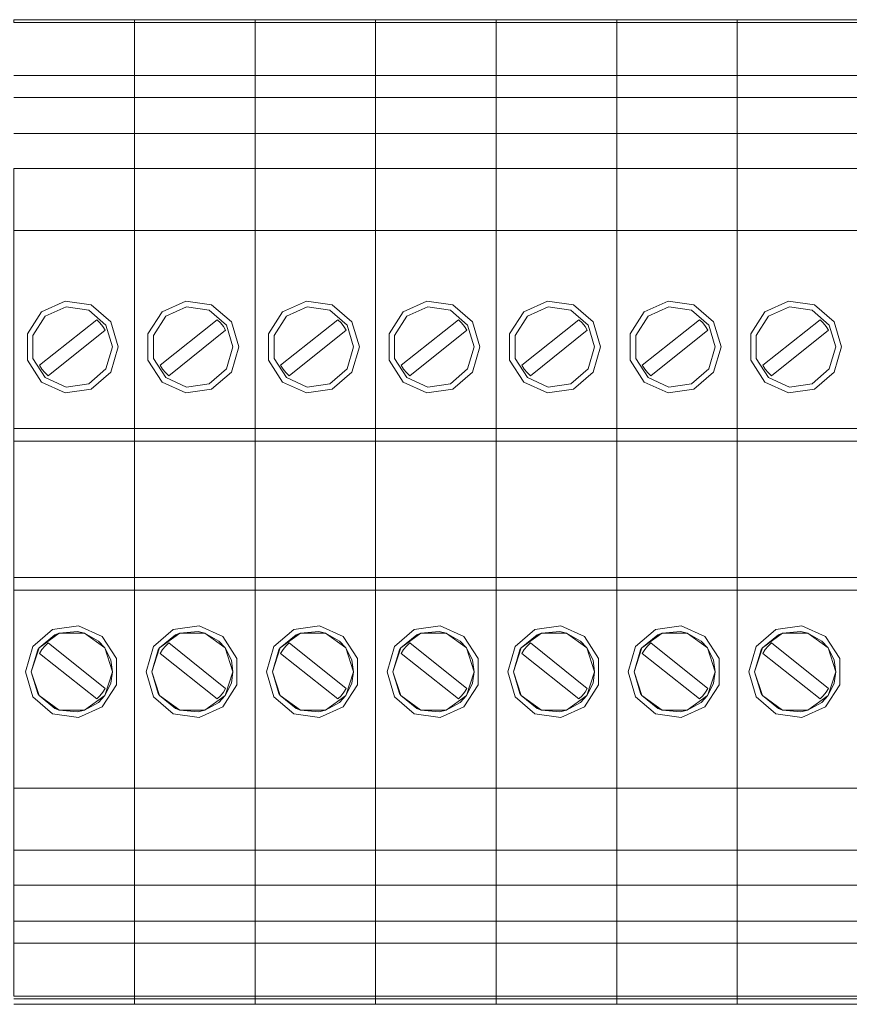
# Model space of a CAD drawing. Units: millimetres. Extents: x 19 to 7402, y 0 to 298.
# Drawn here: x 6434 to 6441, y 123 to 132 of the extents above; entities that cross this region are included whole.
import ezdxf

# ---------------------------------------------------------------- set-up
doc = ezdxf.new("R2010")
doc.units = ezdxf.units.MM
doc.layers.add('EPLAN578', color=7, linetype='Continuous', lineweight=50)

msp = doc.modelspace()

# ---------------------------------------------------------------- linework, layer by layer
at = {"layer": 'EPLAN578', "color": 7, "linetype": 'Continuous', "lineweight": 0, "ltscale": 4}
for p, q in [((6434.7905, 131.8306), (6435.8305, 131.8306)), ((6434.7905, 131.8306), (6434.7905, 131.6334)), ((6435.8305, 131.8306), (6436.8705, 131.8306)), ((6435.8305, 131.6334), (6435.8305, 131.8306)), ((6436.8705, 131.8306), (6437.9105, 131.8306)), ((6436.8705, 131.6334), (6436.8705, 131.8306)), ((6437.9105, 131.8306), (6437.9105, 130.5729)), ((6437.9105, 131.6334), (6437.9105, 131.8306)), ((6438.9505, 131.8306), (6439.9905, 131.8306)), ((6438.9505, 131.6334), (6438.9505, 131.8306)), ((6439.9905, 131.8306), (6439.9905, 130.5729)), ((6439.9905, 131.6334), (6439.9905, 131.8306)), ((6433.7505, 131.3745), (6434.7905, 131.3745)), ((6434.7905, 131.3745), (6434.7905, 131.1856)), ((6434.7905, 131.3745), (6435.8305, 131.3745)), ((6435.8305, 131.3745), (6436.8705, 131.3745)), ((6436.8705, 131.3745), (6437.9105, 131.3745)), ((6437.9105, 131.3745), (6438.9505, 131.3745)), ((6438.9505, 131.3745), (6439.9905, 131.3745)), ((6439.9905, 131.3745), (6441.0305, 131.3745)), ((6433.7505, 131.1856), (6434.7905, 131.1856)), ((6434.7905, 131.1856), (6435.8305, 131.1856)), ((6435.8305, 131.1856), (6436.8705, 131.1856)), ((6436.8705, 131.1856), (6437.9105, 131.1856)), ((6437.9105, 131.1856), (6438.9505, 131.1856)), ((6438.9505, 131.1856), (6439.9905, 131.1856)), ((6439.9905, 131.1856), (6441.0305, 131.1856)), ((6435.8305, 131.1104), (6435.8305, 131.1334)), ((6436.8705, 131.1104), (6436.8705, 131.1334)), ((6437.9105, 131.1104), (6437.9105, 131.1334)), ((6438.9505, 131.1104), (6438.9505, 131.1334)), ((6439.9905, 131.1104), (6439.9905, 131.1334)), ((6433.7505, 130.8749), (6434.7905, 130.8749)), ((6434.7905, 130.8749), (6435.8305, 130.8749)), ((6435.8305, 130.8749), (6436.8705, 130.8749)), ((6436.8705, 130.8749), (6437.9105, 130.8749)), ((6437.9105, 130.8749), (6438.9505, 130.8749)), ((6438.9505, 130.8749), (6439.9905, 130.8749)), ((6439.9905, 130.8749), (6441.0305, 130.8749)), ((6434.7905, 130.25), (6434.7905, 130.5729)), ((6435.8305, 130.5729), (6435.8305, 123.3652)), ((6435.8305, 130.5729), (6436.8705, 130.5729)), ((6436.8705, 130.5729), (6436.8705, 123.3652)), ((6436.8705, 130.5729), (6437.9105, 130.5729)), ((6437.9105, 130.5729), (6437.9105, 123.3652)), ((6438.9505, 130.5729), (6438.9505, 123.3652)), ((6438.9505, 130.5729), (6439.9905, 130.5729)), ((6439.9905, 130.5729), (6439.9905, 123.3652)), ((6435.8305, 130.35), (6435.8305, 130.4079)), ((6436.8705, 130.35), (6436.8705, 130.4079)), ((6438.9505, 130.35), (6438.9505, 130.4079)), ((6435.8305, 130.0707), (6435.8305, 130.25)), ((6436.8705, 130.0707), (6436.8705, 130.25)), ((6437.9105, 130.0707), (6437.9105, 130.25)), ((6438.9505, 130.0707), (6438.9505, 130.25)), ((6439.9905, 130.0707), (6439.9905, 130.25)), ((6433.7505, 130.0368), (6434.7905, 130.0368)), ((6434.7905, 130.0368), (6434.7905, 128.3312)), ((6434.7905, 130.0368), (6435.8305, 130.0368)), ((6435.8305, 130.0368), (6436.8705, 130.0368)), ((6436.8705, 130.0368), (6437.9105, 130.0368)), ((6437.9105, 130.0368), (6438.9505, 130.0368)), ((6438.9505, 130.0368), (6439.9905, 130.0368)), ((6439.9905, 130.0368), (6441.0305, 130.0368)), ((6434.7905, 129.5907), (6434.7905, 129.6184)), ((6433.9885, 129.3357), (6434.1935, 129.4293)), ((6434.1935, 129.4293), (6434.4166, 129.3972)), ((6434.4166, 129.3972), (6434.587, 129.2496)), ((6435.0285, 129.3357), (6435.2335, 129.4293)), ((6435.2335, 129.4293), (6435.4566, 129.3972)), ((6435.4566, 129.3972), (6435.627, 129.2496)), ((6436.0685, 129.3357), (6436.2735, 129.4293)), ((6436.2735, 129.4293), (6436.4966, 129.3972)), ((6436.4966, 129.3972), (6436.667, 129.2496)), ((6437.1085, 129.3357), (6437.3135, 129.4293)), ((6437.3135, 129.4293), (6437.5366, 129.3972)), ((6437.5366, 129.3972), (6437.707, 129.2496)), ((6438.1485, 129.3357), (6438.3535, 129.4293)), ((6438.3535, 129.4293), (6438.5766, 129.3972)), ((6438.5766, 129.3972), (6438.747, 129.2496)), ((6439.1885, 129.3357), (6439.3935, 129.4293)), ((6439.3935, 129.4293), (6439.6166, 129.3972)), ((6439.6166, 129.3972), (6439.787, 129.2496)), ((6440.2285, 129.3357), (6440.4335, 129.4293)), ((6440.4335, 129.4293), (6440.6566, 129.3972)), ((6440.6566, 129.3972), (6440.827, 129.2496)), ((6434.0213, 129.2979), (6434.2006, 129.3798)), ((6434.2006, 129.3798), (6434.3958, 129.3518)), ((6434.3958, 129.3518), (6434.5449, 129.2226)), ((6434.9067, 129.1461), (6435.0285, 129.3357)), ((6435.0613, 129.2979), (6435.2406, 129.3798)), ((6435.2406, 129.3798), (6435.4358, 129.3518)), ((6435.4358, 129.3518), (6435.5849, 129.2226)), ((6435.9467, 129.1461), (6436.0685, 129.3357)), ((6436.1013, 129.2979), (6436.2806, 129.3798)), ((6436.2806, 129.3798), (6436.4758, 129.3518)), ((6436.4758, 129.3518), (6436.6249, 129.2226)), ((6436.9867, 129.1461), (6437.1085, 129.3357)), ((6437.1413, 129.2979), (6437.3206, 129.3798)), ((6437.3206, 129.3798), (6437.5158, 129.3518)), ((6437.5158, 129.3518), (6437.6649, 129.2226)), ((6438.0267, 129.1461), (6438.1485, 129.3357)), ((6438.1813, 129.2979), (6438.3606, 129.3798)), ((6438.3606, 129.3798), (6438.5558, 129.3518)), ((6438.5558, 129.3518), (6438.7049, 129.2226)), ((6439.0667, 129.1461), (6439.1885, 129.3357)), ((6439.2213, 129.2979), (6439.4006, 129.3798)), ((6439.4006, 129.3798), (6439.5958, 129.3518)), ((6439.5958, 129.3518), (6439.7449, 129.2226)), ((6440.1067, 129.1461), (6440.2285, 129.3357)), ((6440.2613, 129.2979), (6440.4406, 129.3798)), ((6440.4406, 129.3798), (6440.6358, 129.3518)), ((6440.6358, 129.3518), (6440.7849, 129.2226)), ((6434.4647, 129.268), (6434.4932, 129.2414)), ((6434.4932, 129.2414), (6434.5175, 129.2108)), ((6434.9546, 129.132), (6435.0613, 129.2979)), ((6435.5047, 129.268), (6435.5332, 129.2414)), ((6435.5332, 129.2414), (6435.5575, 129.2108)), ((6435.9946, 129.132), (6436.1013, 129.2979)), ((6436.5447, 129.268), (6436.5732, 129.2414)), ((6436.5732, 129.2414), (6436.5975, 129.2108)), ((6437.0346, 129.132), (6437.1413, 129.2979)), ((6437.5847, 129.268), (6437.6132, 129.2414)), ((6437.6132, 129.2414), (6437.6375, 129.2108)), ((6438.0746, 129.132), (6438.1813, 129.2979)), ((6438.6247, 129.268), (6438.6532, 129.2414)), ((6438.6532, 129.2414), (6438.6775, 129.2108)), ((6439.1146, 129.132), (6439.2213, 129.2979)), ((6439.6647, 129.268), (6439.6932, 129.2414)), ((6439.6932, 129.2414), (6439.7175, 129.2108)), ((6440.1546, 129.132), (6440.2613, 129.2979)), ((6440.7047, 129.268), (6440.7332, 129.2414)), ((6440.7332, 129.2414), (6440.7575, 129.2108)), ((6434.0458, 128.7837), (6434.5371, 129.1771)), ((6434.5175, 129.2108), (6434.5371, 129.1771)), ((6434.7905, 129.1066), (6434.7905, 129.1542)), ((6435.0858, 128.7837), (6435.5771, 129.1771)), ((6435.5575, 129.2108), (6435.5771, 129.1771)), ((6436.1258, 128.7837), (6436.6171, 129.1771)), ((6436.5975, 129.2108), (6436.6171, 129.1771)), ((6437.1658, 128.7837), (6437.6571, 129.1771)), ((6437.6375, 129.2108), (6437.6571, 129.1771)), ((6438.2058, 128.7837), (6438.6971, 129.1771)), ((6438.6775, 129.2108), (6438.6971, 129.1771)), ((6439.2458, 128.7837), (6439.7371, 129.1771)), ((6439.7175, 129.2108), (6439.7371, 129.1771)), ((6440.2858, 128.7837), (6440.7771, 129.1771)), ((6440.7575, 129.2108), (6440.7771, 129.1771)), ((6433.9928, 128.8433), (6434.0177, 128.8121)), ((6434.0177, 128.8121), (6434.0458, 128.7837)), ((6434.3958, 128.715), (6434.5449, 128.8442)), ((6434.4166, 128.6695), (6434.587, 128.8171)), ((6435.0328, 128.8433), (6435.0577, 128.8121)), ((6435.0577, 128.8121), (6435.0858, 128.7837)), ((6435.4358, 128.715), (6435.5849, 128.8442)), ((6435.4566, 128.6695), (6435.627, 128.8171)), ((6436.0728, 128.8433), (6436.0977, 128.8121)), ((6436.0977, 128.8121), (6436.1258, 128.7837)), ((6436.4758, 128.715), (6436.6249, 128.8442)), ((6436.4966, 128.6695), (6436.667, 128.8171)), ((6437.1128, 128.8433), (6437.1377, 128.8121)), ((6437.1377, 128.8121), (6437.1658, 128.7837)), ((6437.5158, 128.715), (6437.6649, 128.8442)), ((6437.5366, 128.6695), (6437.707, 128.8171)), ((6438.1528, 128.8433), (6438.1777, 128.8121)), ((6438.1777, 128.8121), (6438.2058, 128.7837)), ((6438.5558, 128.715), (6438.7049, 128.8442)), ((6438.5766, 128.6695), (6438.747, 128.8171)), ((6439.1928, 128.8433), (6439.2177, 128.8121)), ((6439.2177, 128.8121), (6439.2458, 128.7837)), ((6439.5958, 128.715), (6439.7449, 128.8442)), ((6439.6166, 128.6695), (6439.787, 128.8171)), ((6440.2328, 128.8433), (6440.2577, 128.8121)), ((6440.2577, 128.8121), (6440.2858, 128.7837)), ((6440.6358, 128.715), (6440.7849, 128.8442)), ((6440.6566, 128.6695), (6440.827, 128.8171)), ((6433.9885, 128.7311), (6434.1935, 128.6375)), ((6434.0213, 128.7689), (6434.2006, 128.6869)), ((6435.0285, 128.7311), (6435.2335, 128.6375)), ((6435.0613, 128.7689), (6435.2406, 128.6869)), ((6436.0685, 128.7311), (6436.2735, 128.6375)), ((6436.1013, 128.7689), (6436.2806, 128.6869)), ((6437.1085, 128.7311), (6437.3135, 128.6375)), ((6437.1413, 128.7689), (6437.3206, 128.6869)), ((6438.1485, 128.7311), (6438.3535, 128.6375)), ((6438.1813, 128.7689), (6438.3606, 128.6869)), ((6439.1885, 128.7311), (6439.3935, 128.6375)), ((6439.2213, 128.7689), (6439.4006, 128.6869)), ((6440.2285, 128.7311), (6440.4335, 128.6375)), ((6440.2613, 128.7689), (6440.4406, 128.6869)), ((6434.1935, 128.6375), (6434.4166, 128.6695)), ((6434.2006, 128.6869), (6434.3958, 128.715)), ((6435.2335, 128.6375), (6435.4566, 128.6695)), ((6435.2406, 128.6869), (6435.4358, 128.715)), ((6436.2735, 128.6375), (6436.4966, 128.6695)), ((6436.2806, 128.6869), (6436.4758, 128.715)), ((6437.3135, 128.6375), (6437.5366, 128.6695)), ((6437.3206, 128.6869), (6437.5158, 128.715)), ((6438.3535, 128.6375), (6438.5766, 128.6695)), ((6438.3606, 128.6869), (6438.5558, 128.715)), ((6439.3935, 128.6375), (6439.6166, 128.6695)), ((6439.4006, 128.6869), (6439.5958, 128.715)), ((6440.4335, 128.6375), (6440.6566, 128.6695)), ((6440.4406, 128.6869), (6440.6358, 128.715)), ((6433.7505, 128.3312), (6434.7905, 128.3312)), ((6434.7905, 128.3312), (6435.8305, 128.3312)), ((6435.8305, 128.3312), (6436.8705, 128.3312)), ((6436.8705, 128.3312), (6437.9105, 128.3312)), ((6437.9105, 128.3312), (6438.9505, 128.3312)), ((6438.9505, 128.3312), (6439.9905, 128.3312)), ((6439.9905, 128.3312), (6441.0305, 128.3312)), ((6433.7505, 128.221), (6434.7905, 128.221)), ((6434.7905, 128.221), (6435.8305, 128.221)), ((6435.8305, 127.3101), (6435.8305, 127.6684)), ((6436.8705, 127.3101), (6436.8705, 127.6684)), ((6437.9105, 127.3101), (6437.9105, 127.6684)), ((6438.9505, 127.3101), (6438.9505, 127.6684)), ((6439.9905, 127.3101), (6439.9905, 127.6684)), ((6433.7505, 127.0458), (6434.7905, 127.0458)), ((6434.7905, 127.0458), (6435.8305, 127.0458)), ((6435.8305, 127.0458), (6436.8705, 127.0458)), ((6436.8705, 127.0458), (6437.9105, 127.0458)), ((6437.9105, 127.0458), (6438.9505, 127.0458)), ((6438.9505, 127.0458), (6439.9905, 127.0458)), ((6439.9905, 127.0458), (6441.0305, 127.0458)), ((6433.7505, 126.9356), (6434.7905, 126.9356)), ((6434.7905, 126.9356), (6435.8305, 126.9356)), ((6435.8305, 126.9356), (6436.8705, 126.9356)), ((6436.8705, 126.9356), (6437.9105, 126.9356)), ((6437.9105, 126.9356), (6438.9505, 126.9356)), ((6438.9505, 126.9356), (6439.9905, 126.9356)), ((6439.9905, 126.9356), (6441.0305, 126.9356)), ((6433.914, 126.4496), (6434.0843, 126.5972)), ((6434.0843, 126.5972), (6434.3074, 126.6293)), ((6434.3074, 126.6293), (6434.5124, 126.5357)), ((6434.954, 126.4496), (6435.1243, 126.5972)), ((6435.1243, 126.5972), (6435.3474, 126.6293)), ((6435.3474, 126.6293), (6435.5524, 126.5357)), ((6435.994, 126.4496), (6436.1643, 126.5972)), ((6436.1643, 126.5972), (6436.3874, 126.6293)), ((6436.3874, 126.6293), (6436.5924, 126.5357)), ((6437.034, 126.4496), (6437.2043, 126.5972)), ((6437.2043, 126.5972), (6437.4274, 126.6293)), ((6437.4274, 126.6293), (6437.6324, 126.5357)), ((6438.074, 126.4496), (6438.2443, 126.5972)), ((6438.2443, 126.5972), (6438.4674, 126.6293)), ((6438.4674, 126.6293), (6438.6724, 126.5357)), ((6439.114, 126.4496), (6439.2843, 126.5972)), ((6439.2843, 126.5972), (6439.5074, 126.6293)), ((6439.5074, 126.6293), (6439.7124, 126.5357)), ((6440.154, 126.4496), (6440.3243, 126.5972)), ((6440.3243, 126.5972), (6440.5474, 126.6293)), ((6440.5474, 126.6293), (6440.7524, 126.5357)), ((6433.9673, 126.4391), (6434.1423, 126.5662)), ((6433.9673, 126.4391), (6434.1051, 126.5518)), ((6434.1051, 126.5518), (6434.1423, 126.5662)), ((6434.3003, 126.5798), (6434.3586, 126.5662)), ((6434.3586, 126.5662), (6434.4797, 126.4979)), ((6434.3586, 126.5662), (6434.5336, 126.4391)), ((6434.5124, 126.5357), (6434.6343, 126.3461)), ((6435.0073, 126.4391), (6435.1823, 126.5662)), ((6435.0073, 126.4391), (6435.1451, 126.5518)), ((6435.1451, 126.5518), (6435.1823, 126.5662)), ((6435.3403, 126.5798), (6435.3986, 126.5662)), ((6435.3986, 126.5662), (6435.5197, 126.4979)), ((6435.3986, 126.5662), (6435.5736, 126.4391)), ((6435.5524, 126.5357), (6435.6743, 126.3461)), ((6436.0473, 126.4391), (6436.2223, 126.5662)), ((6436.0473, 126.4391), (6436.1851, 126.5518)), ((6436.1851, 126.5518), (6436.2223, 126.5662)), ((6436.3803, 126.5798), (6436.4386, 126.5662)), ((6436.4386, 126.5662), (6436.5597, 126.4979)), ((6436.4386, 126.5662), (6436.6136, 126.4391)), ((6436.5924, 126.5357), (6436.7143, 126.3461)), ((6437.0873, 126.4391), (6437.2623, 126.5662)), ((6437.0873, 126.4391), (6437.2251, 126.5518)), ((6437.2251, 126.5518), (6437.2623, 126.5662)), ((6437.4203, 126.5798), (6437.4786, 126.5662)), ((6437.4786, 126.5662), (6437.5997, 126.4979)), ((6437.4786, 126.5662), (6437.6536, 126.4391)), ((6437.6324, 126.5357), (6437.7543, 126.3461)), ((6438.1273, 126.4391), (6438.3023, 126.5662)), ((6438.1273, 126.4391), (6438.2651, 126.5518)), ((6438.2651, 126.5518), (6438.3023, 126.5662)), ((6438.4603, 126.5798), (6438.5186, 126.5662)), ((6438.5186, 126.5662), (6438.6397, 126.4979)), ((6438.5186, 126.5662), (6438.6936, 126.4391)), ((6438.6724, 126.5357), (6438.7943, 126.3461)), ((6439.1673, 126.4391), (6439.3423, 126.5662)), ((6439.1673, 126.4391), (6439.3051, 126.5518)), ((6439.3051, 126.5518), (6439.3423, 126.5662)), ((6439.5003, 126.5798), (6439.5586, 126.5662)), ((6439.5586, 126.5662), (6439.6797, 126.4979)), ((6439.5586, 126.5662), (6439.7336, 126.4391)), ((6439.7124, 126.5357), (6439.8343, 126.3461)), ((6440.2073, 126.4391), (6440.3823, 126.5662)), ((6440.2073, 126.4391), (6440.3451, 126.5518)), ((6440.3451, 126.5518), (6440.3823, 126.5662)), ((6440.5403, 126.5798), (6440.5986, 126.5662)), ((6440.5986, 126.5662), (6440.7197, 126.4979)), ((6440.5986, 126.5662), (6440.7736, 126.4391)), ((6440.7524, 126.5357), (6440.8743, 126.3461)), ((6433.956, 126.4226), (6433.9673, 126.4391)), ((6433.9928, 126.4234), (6434.0177, 126.4547)), ((6434.0177, 126.4547), (6434.0458, 126.4831)), ((6434.0458, 126.4831), (6434.5371, 126.0896)), ((6434.4797, 126.4979), (6434.5336, 126.4391)), ((6434.5336, 126.4391), (6434.5863, 126.332)), ((6434.996, 126.4226), (6435.0073, 126.4391)), ((6435.0328, 126.4234), (6435.0577, 126.4547)), ((6435.0577, 126.4547), (6435.0858, 126.4831)), ((6435.0858, 126.4831), (6435.5771, 126.0896)), ((6435.5197, 126.4979), (6435.5736, 126.4391)), ((6435.5736, 126.4391), (6435.6263, 126.332)), ((6436.036, 126.4226), (6436.0473, 126.4391)), ((6436.0728, 126.4234), (6436.0977, 126.4547)), ((6436.0977, 126.4547), (6436.1258, 126.4831)), ((6436.1258, 126.4831), (6436.6171, 126.0896)), ((6436.5597, 126.4979), (6436.6136, 126.4391)), ((6436.6136, 126.4391), (6436.6663, 126.332)), ((6437.076, 126.4226), (6437.0873, 126.4391)), ((6437.1128, 126.4234), (6437.1377, 126.4547)), ((6437.1377, 126.4547), (6437.1658, 126.4831)), ((6437.1658, 126.4831), (6437.6571, 126.0896)), ((6437.5997, 126.4979), (6437.6536, 126.4391)), ((6437.6536, 126.4391), (6437.7063, 126.332)), ((6438.116, 126.4226), (6438.1273, 126.4391)), ((6438.1528, 126.4234), (6438.1777, 126.4547)), ((6438.1777, 126.4547), (6438.2058, 126.4831)), ((6438.2058, 126.4831), (6438.6971, 126.0896)), ((6438.6397, 126.4979), (6438.6936, 126.4391)), ((6438.6936, 126.4391), (6438.7463, 126.332)), ((6439.156, 126.4226), (6439.1673, 126.4391)), ((6439.1928, 126.4234), (6439.2177, 126.4547)), ((6439.2177, 126.4547), (6439.2458, 126.4831)), ((6439.2458, 126.4831), (6439.7371, 126.0896)), ((6439.6797, 126.4979), (6439.7336, 126.4391)), ((6439.7336, 126.4391), (6439.7863, 126.332)), ((6440.196, 126.4226), (6440.2073, 126.4391)), ((6440.2328, 126.4234), (6440.2577, 126.4547)), ((6440.2577, 126.4547), (6440.2858, 126.4831)), ((6440.2858, 126.4831), (6440.7771, 126.0896)), ((6440.7197, 126.4979), (6440.7736, 126.4391)), ((6440.7736, 126.4391), (6440.8263, 126.332)), ((6434.6343, 126.1207), (6434.6343, 126.3461)), ((6435.6743, 126.1207), (6435.6743, 126.3461)), ((6436.7143, 126.1207), (6436.7143, 126.3461)), ((6437.7543, 126.1207), (6437.7543, 126.3461)), ((6438.7943, 126.1207), (6438.7943, 126.3461)), ((6439.8343, 126.1207), (6439.8343, 126.3461)), ((6440.8743, 126.1207), (6440.8743, 126.3461)), ((6434.5124, 125.9311), (6434.6343, 126.1207)), ((6434.5175, 126.0559), (6434.5371, 126.0896)), ((6434.5336, 126.0277), (6434.5863, 126.1348)), ((6435.5524, 125.9311), (6435.6743, 126.1207)), ((6435.5575, 126.0559), (6435.5771, 126.0896)), ((6435.5736, 126.0277), (6435.6263, 126.1348)), ((6436.5924, 125.9311), (6436.7143, 126.1207)), ((6436.5975, 126.0559), (6436.6171, 126.0896)), ((6436.6136, 126.0277), (6436.6663, 126.1348)), ((6437.6324, 125.9311), (6437.7543, 126.1207)), ((6437.6375, 126.0559), (6437.6571, 126.0896)), ((6437.6536, 126.0277), (6437.7063, 126.1348)), ((6438.6724, 125.9311), (6438.7943, 126.1207)), ((6438.6775, 126.0559), (6438.6971, 126.0896)), ((6438.6936, 126.0277), (6438.7463, 126.1348)), ((6439.7124, 125.9311), (6439.8343, 126.1207)), ((6439.7175, 126.0559), (6439.7371, 126.0896)), ((6439.7336, 126.0277), (6439.7863, 126.1348)), ((6440.7524, 125.9311), (6440.8743, 126.1207)), ((6440.7575, 126.0559), (6440.7771, 126.0896)), ((6440.7736, 126.0277), (6440.8263, 126.1348)), ((6433.914, 126.0171), (6434.0843, 125.8695)), ((6433.956, 126.0442), (6433.9673, 126.0277)), ((6433.9673, 126.0277), (6434.1423, 125.9005)), ((6433.9673, 126.0277), (6434.1051, 125.915)), ((6434.3586, 125.9005), (6434.5336, 126.0277)), ((6434.4647, 125.9987), (6434.4932, 126.0254)), ((6434.4797, 125.9689), (6434.5336, 126.0277)), ((6434.4932, 126.0254), (6434.5175, 126.0559)), ((6434.954, 126.0171), (6435.1243, 125.8695)), ((6434.996, 126.0442), (6435.0073, 126.0277)), ((6435.0073, 126.0277), (6435.1823, 125.9005)), ((6435.0073, 126.0277), (6435.1451, 125.915)), ((6435.3986, 125.9005), (6435.5736, 126.0277)), ((6435.5047, 125.9987), (6435.5332, 126.0254)), ((6435.5197, 125.9689), (6435.5736, 126.0277)), ((6435.5332, 126.0254), (6435.5575, 126.0559)), ((6435.994, 126.0171), (6436.1643, 125.8695)), ((6436.036, 126.0442), (6436.0473, 126.0277)), ((6436.0473, 126.0277), (6436.2223, 125.9005)), ((6436.0473, 126.0277), (6436.1851, 125.915)), ((6436.4386, 125.9005), (6436.6136, 126.0277)), ((6436.5447, 125.9987), (6436.5732, 126.0254)), ((6436.5597, 125.9689), (6436.6136, 126.0277)), ((6436.5732, 126.0254), (6436.5975, 126.0559)), ((6437.034, 126.0171), (6437.2043, 125.8695)), ((6437.076, 126.0442), (6437.0873, 126.0277)), ((6437.0873, 126.0277), (6437.2623, 125.9005)), ((6437.0873, 126.0277), (6437.2251, 125.915)), ((6437.4786, 125.9005), (6437.6536, 126.0277)), ((6437.5847, 125.9987), (6437.6132, 126.0254)), ((6437.5997, 125.9689), (6437.6536, 126.0277)), ((6437.6132, 126.0254), (6437.6375, 126.0559)), ((6438.074, 126.0171), (6438.2443, 125.8695)), ((6438.116, 126.0442), (6438.1273, 126.0277)), ((6438.1273, 126.0277), (6438.3023, 125.9005)), ((6438.1273, 126.0277), (6438.2651, 125.915)), ((6438.5186, 125.9005), (6438.6936, 126.0277)), ((6438.6247, 125.9987), (6438.6532, 126.0254)), ((6438.6397, 125.9689), (6438.6936, 126.0277)), ((6438.6532, 126.0254), (6438.6775, 126.0559)), ((6439.114, 126.0171), (6439.2843, 125.8695)), ((6439.156, 126.0442), (6439.1673, 126.0277)), ((6439.1673, 126.0277), (6439.3423, 125.9005)), ((6439.1673, 126.0277), (6439.3051, 125.915)), ((6439.5586, 125.9005), (6439.7336, 126.0277)), ((6439.6647, 125.9987), (6439.6932, 126.0254)), ((6439.6797, 125.9689), (6439.7336, 126.0277)), ((6439.6932, 126.0254), (6439.7175, 126.0559)), ((6440.154, 126.0171), (6440.3243, 125.8695)), ((6440.196, 126.0442), (6440.2073, 126.0277)), ((6440.2073, 126.0277), (6440.3823, 125.9005)), ((6440.2073, 126.0277), (6440.3451, 125.915)), ((6440.5986, 125.9005), (6440.7736, 126.0277)), ((6440.7047, 125.9987), (6440.7332, 126.0254)), ((6440.7197, 125.9689), (6440.7736, 126.0277)), ((6440.7332, 126.0254), (6440.7575, 126.0559)), ((6434.1051, 125.915), (6434.1423, 125.9005)), ((6434.3074, 125.8375), (6434.5124, 125.9311)), ((6434.3586, 125.9005), (6434.4797, 125.9689)), ((6435.1451, 125.915), (6435.1823, 125.9005)), ((6435.3474, 125.8375), (6435.5524, 125.9311)), ((6435.3986, 125.9005), (6435.5197, 125.9689)), ((6436.1851, 125.915), (6436.2223, 125.9005)), ((6436.3874, 125.8375), (6436.5924, 125.9311)), ((6436.4386, 125.9005), (6436.5597, 125.9689)), ((6437.2251, 125.915), (6437.2623, 125.9005)), ((6437.4274, 125.8375), (6437.6324, 125.9311)), ((6437.4786, 125.9005), (6437.5997, 125.9689)), ((6438.2651, 125.915), (6438.3023, 125.9005)), ((6438.4674, 125.8375), (6438.6724, 125.9311)), ((6438.5186, 125.9005), (6438.6397, 125.9689)), ((6439.3051, 125.915), (6439.3423, 125.9005)), ((6439.5074, 125.8375), (6439.7124, 125.9311)), ((6439.5586, 125.9005), (6439.6797, 125.9689)), ((6440.3451, 125.915), (6440.3823, 125.9005)), ((6440.5474, 125.8375), (6440.7524, 125.9311)), ((6440.5986, 125.9005), (6440.7197, 125.9689)), ((6434.0843, 125.8695), (6434.3074, 125.8375)), ((6434.3003, 125.8869), (6434.3586, 125.9005)), ((6435.1243, 125.8695), (6435.3474, 125.8375)), ((6435.3403, 125.8869), (6435.3986, 125.9005)), ((6436.1643, 125.8695), (6436.3874, 125.8375)), ((6436.3803, 125.8869), (6436.4386, 125.9005)), ((6437.2043, 125.8695), (6437.4274, 125.8375)), ((6437.4203, 125.8869), (6437.4786, 125.9005)), ((6438.2443, 125.8695), (6438.4674, 125.8375)), ((6438.4603, 125.8869), (6438.5186, 125.9005)), ((6439.2843, 125.8695), (6439.5074, 125.8375)), ((6439.5003, 125.8869), (6439.5586, 125.9005)), ((6440.3243, 125.8695), (6440.5474, 125.8375)), ((6440.5403, 125.8869), (6440.5986, 125.9005)), ((6433.7505, 125.23), (6434.7905, 125.23)), ((6434.7905, 125.23), (6435.8305, 125.23)), ((6435.8305, 125.23), (6436.8705, 125.23)), ((6435.8305, 125.0167), (6435.8305, 125.23)), ((6435.8305, 125.0167), (6435.8305, 125.2133)), ((6436.8705, 125.23), (6437.9105, 125.23)), ((6436.8705, 125.0167), (6436.8705, 125.23)), ((6436.8705, 125.0167), (6436.8705, 125.2133)), ((6437.9105, 125.23), (6438.9505, 125.23)), ((6437.9105, 125.0167), (6437.9105, 125.23)), ((6437.9105, 125.0167), (6437.9105, 125.2133)), ((6438.9505, 125.23), (6439.9905, 125.23)), ((6438.9505, 125.0167), (6438.9505, 125.23)), ((6438.9505, 125.0167), (6438.9505, 125.2133)), ((6439.9905, 125.23), (6441.0305, 125.23)), ((6439.9905, 125.0167), (6439.9905, 125.23)), ((6439.9905, 125.0167), (6439.9905, 125.2133)), ((6435.8305, 124.9499), (6435.8305, 125.011)), ((6436.8705, 124.9499), (6436.8705, 125.011)), ((6437.9105, 124.9499), (6437.9105, 125.011)), ((6438.9505, 124.9499), (6438.9505, 125.011)), ((6439.9905, 124.9499), (6439.9905, 125.011)), ((6434.7905, 124.8616), (6434.7905, 124.9446)), ((6435.8305, 124.8616), (6435.8305, 124.9446)), ((6436.8705, 124.8616), (6436.8705, 124.9446)), ((6437.9105, 124.8616), (6437.9105, 124.9446)), ((6438.9505, 124.8616), (6438.9505, 124.9446)), ((6439.9905, 124.8616), (6439.9905, 124.9446)), ((6435.8305, 124.8077), (6435.8305, 124.8603)), ((6436.8705, 124.8077), (6436.8705, 124.8603)), ((6437.9105, 124.8077), (6437.9105, 124.8603)), ((6438.9505, 124.8077), (6438.9505, 124.8603)), ((6439.9905, 124.8077), (6439.9905, 124.8603)), ((6434.7905, 124.7145), (6434.7905, 124.7819)), ((6435.8305, 124.7145), (6435.8305, 124.7819)), ((6436.8705, 124.7145), (6436.8705, 124.7819)), ((6437.9105, 124.7145), (6437.9105, 124.7819)), ((6438.9505, 124.7145), (6438.9505, 124.7819)), ((6439.9905, 124.7145), (6439.9905, 124.7819)), ((6433.7505, 124.6938), (6434.7905, 124.6938)), ((6434.7905, 124.6938), (6434.7905, 123.4362)), ((6434.7905, 124.6938), (6435.8305, 124.6938)), ((6434.7905, 124.6382), (6434.7905, 124.6707)), ((6435.8305, 124.6938), (6436.8705, 124.6938)), ((6435.8305, 124.6382), (6435.8305, 124.6707)), ((6436.8705, 124.6938), (6437.9105, 124.6938)), ((6436.8705, 124.6382), (6436.8705, 124.6707)), ((6437.9105, 124.6938), (6438.9505, 124.6938)), ((6437.9105, 124.6382), (6437.9105, 124.6707)), ((6438.9505, 124.6938), (6439.9905, 124.6938)), ((6438.9505, 124.6382), (6438.9505, 124.6707)), ((6439.9905, 124.6938), (6441.0305, 124.6938)), ((6439.9905, 124.6382), (6439.9905, 124.6707)), ((6434.7905, 124.5733), (6434.7905, 124.6004)), ((6435.8305, 124.5733), (6435.8305, 124.6004)), ((6436.8705, 124.5733), (6436.8705, 124.6004)), ((6437.9105, 124.5733), (6437.9105, 124.6004)), ((6438.9505, 124.5733), (6438.9505, 124.6004)), ((6439.9905, 124.5733), (6439.9905, 124.6004)), ((6434.7905, 124.5179), (6434.7905, 124.5486)), ((6434.7905, 124.4652), (6434.7905, 124.4849)), ((6435.8305, 124.5179), (6435.8305, 124.5486)), ((6435.8305, 124.4652), (6435.8305, 124.4849)), ((6436.8705, 124.5179), (6436.8705, 124.5486)), ((6436.8705, 124.4652), (6436.8705, 124.4849)), ((6437.9105, 124.5179), (6437.9105, 124.5486)), ((6437.9105, 124.4652), (6437.9105, 124.4849)), ((6438.9505, 124.5179), (6438.9505, 124.5486)), ((6438.9505, 124.4652), (6438.9505, 124.4849)), ((6439.9905, 124.5179), (6439.9905, 124.5486)), ((6439.9905, 124.4652), (6439.9905, 124.4849)), ((6433.7505, 124.3919), (6434.7905, 124.3919)), ((6434.7905, 124.3919), (6435.8305, 124.3919)), ((6435.8305, 124.3919), (6436.8705, 124.3919)), ((6436.8705, 124.3919), (6437.9105, 124.3919)), ((6437.9105, 124.3919), (6438.9505, 124.3919)), ((6438.9505, 124.3919), (6439.9905, 124.3919)), ((6439.9905, 124.3919), (6441.0305, 124.3919)), ((6434.7905, 124.2102), (6434.7905, 124.3116)), ((6435.8305, 124.2102), (6435.8305, 124.3116)), ((6436.8705, 124.2102), (6436.8705, 124.3116)), ((6437.9105, 124.2102), (6437.9105, 124.3116)), ((6438.9505, 124.2102), (6438.9505, 124.3116)), ((6439.9905, 124.2102), (6439.9905, 124.3116)), ((6433.7505, 124.0811), (6434.7905, 124.0811)), ((6434.7905, 124.0811), (6435.8305, 124.0811)), ((6434.7905, 124.0334), (6434.7905, 124.0696)), ((6434.7905, 124.0334), (6434.7905, 124.0696)), ((6435.8305, 124.0811), (6436.8705, 124.0811)), ((6435.8305, 124.0334), (6435.8305, 124.0696)), ((6436.8705, 124.0811), (6437.9105, 124.0811)), ((6436.8705, 124.0334), (6436.8705, 124.0696)), ((6437.9105, 124.0811), (6438.9505, 124.0811)), ((6437.9105, 124.0334), (6437.9105, 124.0696)), ((6438.9505, 124.0811), (6439.9905, 124.0811)), ((6438.9505, 124.0334), (6438.9505, 124.0696)), ((6439.9905, 124.0811), (6441.0305, 124.0811)), ((6439.9905, 124.0334), (6439.9905, 124.0696)), ((6433.7505, 123.8922), (6434.7905, 123.8922)), ((6434.7905, 123.8922), (6435.8305, 123.8922)), ((6435.8305, 123.8922), (6436.8705, 123.8922)), ((6436.8705, 123.8922), (6437.9105, 123.8922)), ((6437.9105, 123.8922), (6438.9505, 123.8922)), ((6438.9505, 123.8922), (6439.9905, 123.8922)), ((6439.9905, 123.8922), (6441.0305, 123.8922)), ((6434.7905, 123.4362), (6434.7905, 123.6334)), ((6435.8305, 123.6497), (6435.8305, 123.6758)), ((6436.8705, 123.6497), (6436.8705, 123.6758)), ((6437.9105, 123.6497), (6437.9105, 123.6758)), ((6438.9505, 123.6497), (6438.9505, 123.6758)), ((6439.9905, 123.6497), (6439.9905, 123.6758)), ((6433.7505, 123.4362), (6434.7905, 123.4362)), ((6433.7505, 123.4111), (6434.7905, 123.4111)), ((6434.7905, 123.3652), (6434.7905, 123.4362)), ((6434.7905, 123.4111), (6434.7905, 123.4362)), ((6434.7905, 123.4362), (6435.8305, 123.4362)), ((6434.7905, 123.3652), (6434.7905, 123.4111)), ((6434.7905, 123.4111), (6435.8305, 123.4111)), ((6435.8305, 123.3652), (6435.8305, 123.4362)), ((6435.8305, 123.4362), (6436.8705, 123.4362)), ((6435.8305, 123.4111), (6436.8705, 123.4111)), ((6436.8705, 123.3652), (6436.8705, 123.4362)), ((6436.8705, 123.4362), (6437.9105, 123.4362)), ((6436.8705, 123.4111), (6437.9105, 123.4111)), ((6437.9105, 123.3652), (6437.9105, 123.4362)), ((6437.9105, 123.4362), (6438.9505, 123.4362)), ((6437.9105, 123.4111), (6438.9505, 123.4111)), ((6438.9505, 123.3652), (6438.9505, 123.4362)), ((6438.9505, 123.4362), (6439.9905, 123.4362)), ((6438.9505, 123.4111), (6439.9905, 123.4111)), ((6439.9905, 123.3652), (6439.9905, 123.4362)), ((6439.9905, 123.4362), (6441.0305, 123.4362)), ((6439.9905, 123.4111), (6441.0305, 123.4111)), ((6433.7505, 123.3652), (6434.7905, 123.3652)), ((6434.7905, 123.3652), (6435.8305, 123.3652)), ((6435.8305, 123.3652), (6436.8705, 123.3652)), ((6436.8705, 123.3652), (6437.9105, 123.3652)), ((6437.9105, 123.3652), (6438.9505, 123.3652)), ((6438.9505, 123.3652), (6439.9905, 123.3652)), ((6439.9905, 123.3652), (6441.0305, 123.3652))]:
    msp.add_line(p, q, dxfattribs=at)
for points in [[(6434.7905, 131.8306), (6433.7505, 131.8306), (6433.7505, 131.8557), (6434.7905, 131.8557)], [(6434.7905, 131.3745), (6434.7905, 131.8306), (6434.7905, 131.8557)], [(6434.7905, 130.5729), (6434.7905, 131.8557), (6435.8305, 131.8557)], [(6435.8305, 131.8557), (6435.8305, 131.3745), (6435.8305, 131.1856), (6435.8305, 130.5729), (6435.8305, 130.7819)], [(6435.8305, 128.221), (6435.8305, 131.8557), (6436.8705, 131.8557)], [(6436.8705, 131.8557), (6436.8705, 131.3745), (6436.8705, 131.1856), (6436.8705, 130.5729), (6436.8705, 130.7819)], [(6436.8705, 128.221), (6436.8705, 131.8557), (6437.9105, 131.8557)], [(6437.9105, 131.8557), (6437.9105, 131.3745), (6437.9105, 131.1856), (6437.9105, 130.5729), (6437.9105, 130.7819)], [(6438.9505, 131.8306), (6437.9105, 131.8306), (6437.9105, 131.8557), (6438.9505, 131.8557)], [(6438.9505, 131.8557), (6438.9505, 131.3745), (6438.9505, 131.1856), (6438.9505, 130.5729), (6438.9505, 130.7819)], [(6438.9505, 128.221), (6438.9505, 131.8557), (6439.9905, 131.8557)], [(6439.9905, 131.8557), (6439.9905, 131.3745), (6439.9905, 131.1856), (6439.9905, 130.5729), (6439.9905, 130.7819)], [(6441.0305, 131.8306), (6439.9905, 131.8306), (6439.9905, 131.8557), (6441.0305, 131.8557)], [(6434.7905, 130.0368), (6434.7905, 130.5729), (6434.7905, 131.1856)], [(6433.7505, 123.4362), (6433.7505, 130.5729), (6434.7905, 130.5729)], [(6434.7905, 123.4362), (6434.7905, 130.5729), (6435.8305, 130.5729)], [(6437.9105, 128.221), (6437.9105, 130.5729), (6438.9505, 130.5729)], [(6439.9905, 128.221), (6439.9905, 130.5729), (6441.0305, 130.5729)], [(6433.9885, 128.7311), (6433.8667, 128.9207), (6433.8667, 129.1461), (6433.9885, 129.3357)], [(6434.0213, 128.7689), (6433.9146, 128.9348), (6433.9146, 129.132), (6434.0213, 129.2979)], [(6433.9928, 128.8433), (6433.9714, 128.877), (6434.4647, 129.268)], [(6434.587, 129.2496), (6434.6505, 129.0334), (6434.587, 128.8171)], [(6435.0328, 128.8433), (6435.0114, 128.877), (6435.5047, 129.268)], [(6435.627, 129.2496), (6435.6905, 129.0334), (6435.627, 128.8171)], [(6436.0728, 128.8433), (6436.0514, 128.877), (6436.5447, 129.268)], [(6436.667, 129.2496), (6436.7305, 129.0334), (6436.667, 128.8171)], [(6437.1128, 128.8433), (6437.0914, 128.877), (6437.5847, 129.268)], [(6437.707, 129.2496), (6437.7705, 129.0334), (6437.707, 128.8171)], [(6438.1528, 128.8433), (6438.1314, 128.877), (6438.6247, 129.268)], [(6438.747, 129.2496), (6438.8105, 129.0334), (6438.747, 128.8171)], [(6439.1928, 128.8433), (6439.1714, 128.877), (6439.6647, 129.268)], [(6439.787, 129.2496), (6439.8505, 129.0334), (6439.787, 128.8171)], [(6440.2328, 128.8433), (6440.2114, 128.877), (6440.7047, 129.268)], [(6440.827, 129.2496), (6440.8905, 129.0334), (6440.827, 128.8171)], [(6434.5449, 128.8442), (6434.6005, 129.0334), (6434.5449, 129.2226)], [(6434.9067, 129.1461), (6434.9067, 128.9207), (6435.0285, 128.7311)], [(6435.5849, 128.8442), (6435.6405, 129.0334), (6435.5849, 129.2226)], [(6435.9467, 129.1461), (6435.9467, 128.9207), (6436.0685, 128.7311)], [(6436.6249, 128.8442), (6436.6805, 129.0334), (6436.6249, 129.2226)], [(6436.9867, 129.1461), (6436.9867, 128.9207), (6437.1085, 128.7311)], [(6437.6649, 128.8442), (6437.7205, 129.0334), (6437.6649, 129.2226)], [(6438.0267, 129.1461), (6438.0267, 128.9207), (6438.1485, 128.7311)], [(6438.7049, 128.8442), (6438.7605, 129.0334), (6438.7049, 129.2226)], [(6439.0667, 129.1461), (6439.0667, 128.9207), (6439.1885, 128.7311)], [(6439.7449, 128.8442), (6439.8005, 129.0334), (6439.7449, 129.2226)], [(6440.1067, 129.1461), (6440.1067, 128.9207), (6440.2285, 128.7311)], [(6440.7849, 128.8442), (6440.8405, 129.0334), (6440.7849, 129.2226)], [(6434.9546, 129.132), (6434.9546, 128.9348), (6435.0613, 128.7689)], [(6435.9946, 129.132), (6435.9946, 128.9348), (6436.1013, 128.7689)], [(6437.0346, 129.132), (6437.0346, 128.9348), (6437.1413, 128.7689)], [(6438.0746, 129.132), (6438.0746, 128.9348), (6438.1813, 128.7689)], [(6439.1146, 129.132), (6439.1146, 128.9348), (6439.2213, 128.7689)], [(6440.1546, 129.132), (6440.1546, 128.9348), (6440.2613, 128.7689)], [(6434.7905, 124.52), (6434.7905, 128.221), (6434.7905, 128.3312)], [(6435.8305, 123.4362), (6435.8305, 128.221), (6436.8705, 128.221)], [(6436.8705, 123.4362), (6436.8705, 128.221), (6437.9105, 128.221)], [(6437.9105, 123.4362), (6437.9105, 128.221), (6438.9505, 128.221)], [(6438.9505, 123.4362), (6438.9505, 128.221), (6439.9905, 128.221)], [(6439.9905, 123.4362), (6439.9905, 128.221), (6441.0305, 128.221)], [(6435.8305, 127.7263), (6435.8305, 127.7369), (6435.8305, 128.0266)], [(6436.8705, 127.7263), (6436.8705, 127.7369), (6436.8705, 128.0266)], [(6437.9105, 127.7263), (6437.9105, 127.7369), (6437.9105, 128.0266)], [(6438.9505, 127.7263), (6438.9505, 127.7369), (6438.9505, 128.0266)], [(6439.9905, 127.7263), (6439.9905, 127.7369), (6439.9905, 128.0266)], [(6434.3586, 126.5662), (6434.1423, 126.5662), (6434.3003, 126.5798)], [(6435.3986, 126.5662), (6435.1823, 126.5662), (6435.3403, 126.5798)], [(6436.4386, 126.5662), (6436.2223, 126.5662), (6436.3803, 126.5798)], [(6437.4786, 126.5662), (6437.2623, 126.5662), (6437.4203, 126.5798)], [(6438.5186, 126.5662), (6438.3023, 126.5662), (6438.4603, 126.5798)], [(6439.5586, 126.5662), (6439.3423, 126.5662), (6439.5003, 126.5798)], [(6440.5986, 126.5662), (6440.3823, 126.5662), (6440.5403, 126.5798)], [(6433.914, 126.0171), (6433.8505, 126.2334), (6433.914, 126.4496)], [(6433.9673, 126.0277), (6433.9005, 126.2334), (6433.9673, 126.4391)], [(6433.9928, 126.4234), (6433.9714, 126.3897), (6434.4647, 125.9987)], [(6434.5336, 126.4391), (6434.6005, 126.2334), (6434.5336, 126.0277)], [(6434.954, 126.0171), (6434.8905, 126.2334), (6434.954, 126.4496)], [(6435.0073, 126.0277), (6434.9405, 126.2334), (6435.0073, 126.4391)], [(6435.0328, 126.4234), (6435.0114, 126.3897), (6435.5047, 125.9987)], [(6435.5736, 126.4391), (6435.6405, 126.2334), (6435.5736, 126.0277)], [(6435.994, 126.0171), (6435.9305, 126.2334), (6435.994, 126.4496)], [(6436.0473, 126.0277), (6435.9805, 126.2334), (6436.0473, 126.4391)], [(6436.0728, 126.4234), (6436.0514, 126.3897), (6436.5447, 125.9987)], [(6436.6136, 126.4391), (6436.6805, 126.2334), (6436.6136, 126.0277)], [(6437.034, 126.0171), (6436.9705, 126.2334), (6437.034, 126.4496)], [(6437.0873, 126.0277), (6437.0205, 126.2334), (6437.0873, 126.4391)], [(6437.1128, 126.4234), (6437.0914, 126.3897), (6437.5847, 125.9987)], [(6437.6536, 126.4391), (6437.7205, 126.2334), (6437.6536, 126.0277)], [(6438.074, 126.0171), (6438.0105, 126.2334), (6438.074, 126.4496)], [(6438.1273, 126.0277), (6438.0605, 126.2334), (6438.1273, 126.4391)], [(6438.1528, 126.4234), (6438.1314, 126.3897), (6438.6247, 125.9987)], [(6438.6936, 126.4391), (6438.7605, 126.2334), (6438.6936, 126.0277)], [(6439.114, 126.0171), (6439.0505, 126.2334), (6439.114, 126.4496)], [(6439.1673, 126.0277), (6439.1005, 126.2334), (6439.1673, 126.4391)], [(6439.1928, 126.4234), (6439.1714, 126.3897), (6439.6647, 125.9987)], [(6439.7336, 126.4391), (6439.8005, 126.2334), (6439.7336, 126.0277)], [(6440.154, 126.0171), (6440.0905, 126.2334), (6440.154, 126.4496)], [(6440.2073, 126.0277), (6440.1405, 126.2334), (6440.2073, 126.4391)], [(6440.2328, 126.4234), (6440.2114, 126.3897), (6440.7047, 125.9987)], [(6440.7736, 126.4391), (6440.8405, 126.2334), (6440.7736, 126.0277)], [(6433.956, 126.0442), (6433.9005, 126.2334), (6433.956, 126.4226)], [(6434.996, 126.0442), (6434.9405, 126.2334), (6434.996, 126.4226)], [(6436.036, 126.0442), (6435.9805, 126.2334), (6436.036, 126.4226)], [(6437.076, 126.0442), (6437.0205, 126.2334), (6437.076, 126.4226)], [(6438.116, 126.0442), (6438.0605, 126.2334), (6438.116, 126.4226)], [(6439.156, 126.0442), (6439.1005, 126.2334), (6439.156, 126.4226)], [(6440.196, 126.0442), (6440.1405, 126.2334), (6440.196, 126.4226)], [(6434.5863, 126.332), (6434.6005, 126.2334), (6434.5863, 126.1348)], [(6435.6263, 126.332), (6435.6405, 126.2334), (6435.6263, 126.1348)], [(6436.6663, 126.332), (6436.6805, 126.2334), (6436.6663, 126.1348)], [(6437.7063, 126.332), (6437.7205, 126.2334), (6437.7063, 126.1348)], [(6438.7463, 126.332), (6438.7605, 126.2334), (6438.7463, 126.1348)], [(6439.7863, 126.332), (6439.8005, 126.2334), (6439.7863, 126.1348)], [(6440.8263, 126.332), (6440.8405, 126.2334), (6440.8263, 126.1348)], [(6434.3003, 125.8869), (6434.1423, 125.9005), (6434.3586, 125.9005)], [(6435.3403, 125.8869), (6435.1823, 125.9005), (6435.3986, 125.9005)], [(6436.3803, 125.8869), (6436.2223, 125.9005), (6436.4386, 125.9005)], [(6437.4203, 125.8869), (6437.2623, 125.9005), (6437.4786, 125.9005)], [(6438.4603, 125.8869), (6438.3023, 125.9005), (6438.5186, 125.9005)], [(6439.5003, 125.8869), (6439.3423, 125.9005), (6439.5586, 125.9005)], [(6440.5403, 125.8869), (6440.3823, 125.9005), (6440.5986, 125.9005)]]:
    msp.add_lwpolyline(points, dxfattribs=at)

doc.saveas('drawing.dxf')
